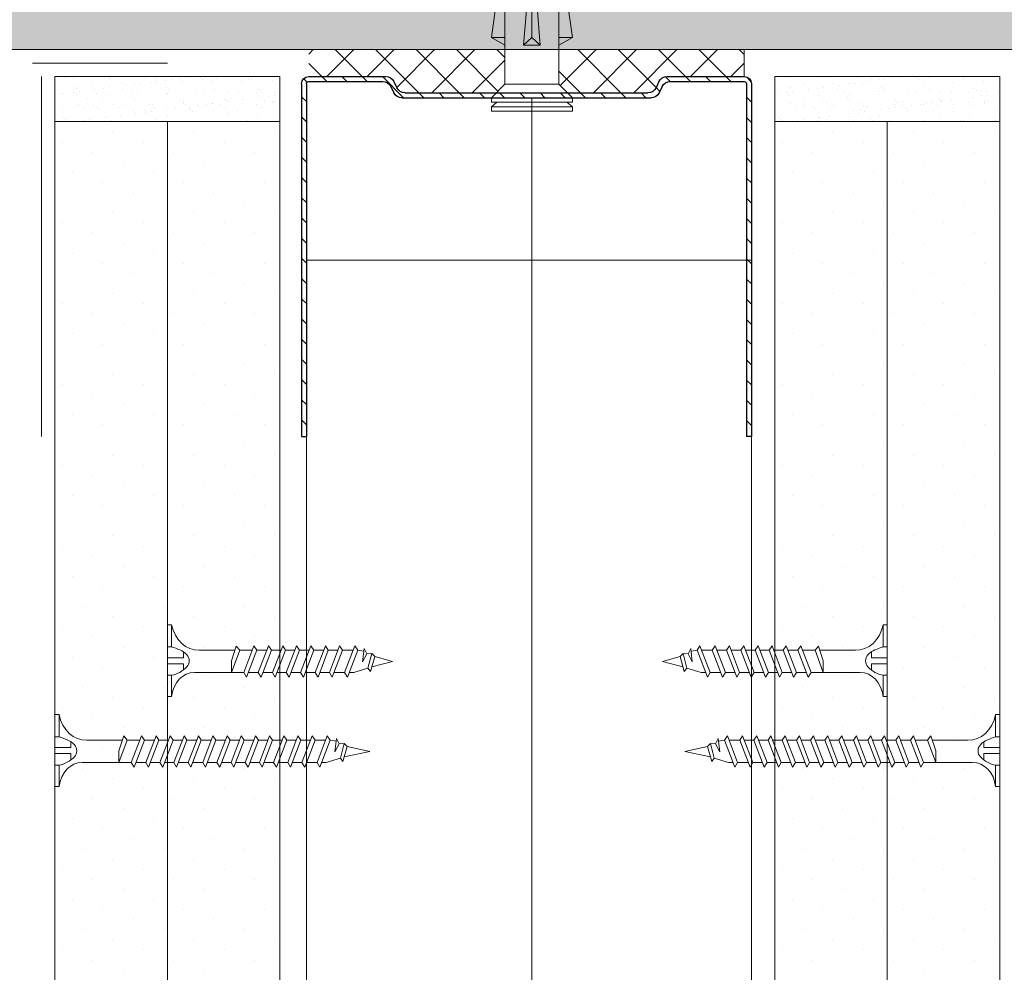
# Model space of a CAD drawing. Units: millimetres. Extents: x 3639 to 14359, y -4399 to 6603.
# Drawn here: x 8798 to 8908, y 1508 to 1614 of the extents above; entities that cross this region are included whole.
import ezdxf

# ---------------------------------------------------------------- set-up
doc = ezdxf.new("R2010")
doc.units = ezdxf.units.MM
for name, color, linetype, lineweight in [('_RIGIPS AKCESORIA', 7, 'Continuous', 5), ('_RIGIPS ELEMENTY POMOCNICZE', 8, 'Continuous', 5), ('_RIGIPS G-K', 7, 'Continuous', 15), ('_RIGIPS PROFIL', 7, 'Continuous', 13), ('_RIGIPS TASMA IZOLACYJNA', 7, 'Continuous', 5), ('_RIGIPS WELNA', 7, 'BATTING', 5)]:
    doc.layers.add(name, color=color, linetype=linetype, lineweight=lineweight)
doc.linetypes.add('BATTING', pattern='A,0.00254,-2.54,[134,ltypeshp.shx,S=2.54,R=0,X=-2.54,Y=0],-5.08,[134,ltypeshp.shx,S=2.54,R=180,X=2.54,Y=0],-2.54', length=10.16254)
pattern_1 = [(225, (6575.878954368442, 594.671786484645), (1.122532015133644, -3.367596045400933), [0, -3.175])]
pattern_2 = [(225, (6655.878954368442, 594.671786484646), (1.122532015133644, -3.367596045400933), [0, -3.175])]

# ---------------------------------------------------------------- blocks, each defined once
blk = doc.blocks.new('TN 25')
at = {"layer": '_RIGIPS AKCESORIA'}
for p, q in [((-1.285759586565011e-15, -0.8353416692705133), (0, 7.164658330729487)), ((1.285759586565011e-15, 7.164658330729487), (0.4642229470260049, 7.164658330729487)), ((0.4642229470260049, 7.164658330729487), (0.4642229470260036, 4.783705947117918)), ((0.4642229470260036, 4.783705947117918), (0, 4.783705947117918)), ((3.017479327455818, 4.464461131226818), (8.472174384478347, 4.464461131226818)), ((7.116496140889704, 4.464461131226818), (7.116496140889704, 3.183590952839101)), ((8.033235385820662, 2.012567942819986), (7.116496140889704, 4.464461131226818)), ((8.472174384478347, 4.464461131226818), (8.789098720604924, 5.002356379880228)), ((9.607236601246875, 1.506227064340164), (8.472174384478347, 4.464461131226818)), ((8.789098720604924, 5.002356379880228), (9.9344796847982, 2.012567942819986)), ((8.995165133499146, 4.464461131226818), (10.09807105479699, 4.464461131226818)), ((10.09807105479699, 4.464461131226818), (10.41499539092357, 5.002356379880228)), ((11.23313327156552, 1.506227064340164), (10.09807105479699, 4.464461131226818)), ((10.41499539092357, 5.002356379880228), (11.56037635511685, 2.012567942819986)), ((10.62106180381779, 4.464461131226818), (11.67291707994909, 4.464461131226818)), ((11.67291707994909, 4.464461131226818), (11.98984141607567, 5.002356379880228)), ((12.80797929671762, 1.506227064340164), (11.67291707994909, 4.464461131226818)), ((11.98984141607567, 5.002356379880228), (13.13522238026895, 2.012567942819986)), ((12.19590782896989, 4.464461131226818), (13.20678983317089, 4.464461131226818)), ((13.20678983317089, 4.464461131226818), (13.52371416929747, 5.002356379880228)), ((14.34185204993942, 1.506227064340164), (13.20678983317089, 4.464461131226818)), ((13.52371416929747, 5.002356379880228), (14.66909513349075, 2.012567942819986)), ((13.72978058219169, 4.464461131226818), (14.8020923225245, 4.464461131226818)), ((14.8020923225245, 4.464461131226818), (15.11901665865108, 5.002356379880228)), ((15.93715453929303, 1.506227064340164), (14.8020923225245, 4.464461131226818)), ((15.11901665865108, 5.002356379880228), (16.26439762284436, 2.012567942819986)), ((15.3250830715453, 4.464461131226818), (16.41785127606639, 4.464461131226818)), ((16.41785127606639, 4.464461131226818), (16.73477561219297, 5.002356379880228)), ((17.55291349283491, 1.506227064340164), (16.41785127606639, 4.464461131226818)), ((16.73477561219297, 5.002356379880228), (17.88015657638624, 2.012567942819986)), ((16.94084202508719, 4.464461131226818), (17.99263695767798, 4.464461131226818)), ((17.99263695767798, 4.464461131226818), (18.30956129380456, 5.002356379880228)), ((19.12769917444651, 1.506227064340164), (17.99263695767798, 4.464461131226818)), ((18.30956129380456, 5.002356379880228), (19.45494225799783, 2.012567942819986)), ((18.51562770669878, 4.464461131226818), (19.6824977933127, 4.464461131226818)), ((19.6824977933127, 4.464461131226818), (19.99942212943927, 5.002356379880228)), ((20.81756001008122, 1.506227064340164), (19.6824977933127, 4.464461131226818)), ((19.99942212943927, 5.002356379880228), (21.14480309363255, 2.012567942819986)), ((20.20548854233349, 4.464461131226818), (20.6968729056993, 4.464461131226818)), ((20.6968729056993, 4.464461131226818), (22.28221870893736, 3.982557095819039)), ((0, 3.498565252461474), (1.768910889008452, 3.498565252461474)), ((1.768910889008452, 3.498565252461474), (1.768910889008452, 4.201299710864236)), ((21.84671929275018, 1.826088732587867), (21.67250745757118, 3.284280236329246)), ((21.67250745757118, 3.284280236329246), (22.14282510336604, 2.40113747274255)), ((22.28221870893736, 3.982557095819039), (22.56094557651963, 4.372787382073097)), ((22.70033918209095, 2.360045616237288), (22.28221870893736, 3.982557095819039)), ((22.56094557651963, 4.372787382073097), (23.03132356587486, 2.709231496166762)), ((22.70902133380599, 3.84909727928701), (24.99991126909847, 3.243188379823984)), ((0, 2.830751408997501), (1.768910889008452, 2.830751408997501)), ((1.768910889008452, 2.830751408997501), (1.768910889008452, 2.175177514267453)), ((7.116496140889704, 3.183590952839101), (7.649872798734254, 1.533036416453857)), ((22.14282510336604, 2.40113747274255), (21.84671929275018, 1.826088732587867)), ((22.70033918209095, 2.360045616237288), (22.14282510336604, 2.40113747274255)), ((23.03132356587486, 2.709231496166762), (22.70033918209095, 2.360045616237288)), ((24.99991126909847, 3.243188379823984), (23.03132356587486, 2.709231496166762)), ((0.4642229470260036, 1.636809961688005), (0, 1.636809961688005)), ((0.4642229470260142, -0.8353416692704982), (0.4642229470260036, 1.636809961688005)), ((7.494912197781068, 2.012567942819986), (3.545485409156523, 2.012567942819986)), ((7.649872798734254, 1.533036416453857), (8.033235385820662, 2.012567942819986)), ((9.412955693457624, 2.012567942819986), (8.033235385820662, 2.012567942819986)), ((9.9344796847982, 2.012567942819986), (9.607236601246875, 1.506227064340164)), ((11.03885236377627, 2.012567942819986), (9.9344796847982, 2.012567942819986)), ((11.56037635511685, 2.012567942819986), (11.23313327156552, 1.506227064340164)), ((12.61369838892837, 2.012567942819986), (11.56037635511685, 2.012567942819986)), ((13.13522238026895, 2.012567942819986), (12.80797929671762, 1.506227064340164)), ((14.14757114215017, 2.012567942819986), (13.13522238026895, 2.012567942819986)), ((14.66909513349075, 2.012567942819986), (14.34185204993942, 1.506227064340164)), ((15.74287363150378, 2.012567942819986), (14.66909513349075, 2.012567942819986)), ((16.26439762284436, 2.012567942819986), (15.93715453929303, 1.506227064340164)), ((17.35863258504567, 2.012567942819986), (16.26439762284436, 2.012567942819986)), ((17.88015657638624, 2.012567942819986), (17.55291349283491, 1.506227064340164)), ((18.93341826665726, 2.012567942819986), (17.88015657638624, 2.012567942819986)), ((19.45494225799783, 2.012567942819986), (19.12769917444651, 1.506227064340164)), ((19.45494225799783, 2.012567942819986), (20.62327910229197, 2.012567942819986)), ((21.14480309363255, 2.012567942819986), (20.81756001008122, 1.506227064340164)), ((21.14480309363255, 2.012567942819986), (21.81121835657047, 2.123239402396949)), ((-1.285759586565011e-15, -0.8353416692705133), (0.4642229470260023, -0.8353416692704982))]:
    blk.add_line(p, q, dxfattribs=at)
for centre, major_axis, ratio, start_param, end_param in [((3.08910162924392, 7.667950006595266), (0.1748232089195423, 3.200291270920959), 0.8261341310902341, 1.77365317325307, 3.180586304559448), ((-0.03754204453841181, 0.898693300305409), (6.243616137918839e-16, 3.92979531996024), 0.8481764206955048, -0.7209422419610763, -0.1511117818921481), ((1.661560632629212, 3.178378306500641), (-1.944543748663081e-15, 0.8950066182672475), 0.8481764206955046, -1.552777397937305, -0.7209422419610798), ((0.5906534042510003, 4.615213869392965), (-1.412393345365575e-14, 2.807767513130453), 0.8481764206955039, 3.475071758392022, 3.862534895550853), ((1.661560632629234, 3.178378306500637), (4.47173222194248e-16, 0.8950066182672223), 0.8481764206955045, 3.862534895550857, 4.730407909242288), ((3.369603761859907, -1.567314838921626), (0.2830579597208163, 3.573721834301373), 0.8321811181995842, 0.03598411159707426, 1.430786605880838), ((-2.727235011282988, 15.90736359868914), (-1.039401811102258e-12, 14.75828005319737), 0.8481764206954772, 3.399396035852357, 3.47507175839196)]:
    blk.add_ellipse(centre, major_axis=major_axis, ratio=ratio, start_param=start_param, end_param=end_param, dxfattribs=at)
blk = doc.blocks.new('TN 35')
at = {"layer": '_RIGIPS AKCESORIA'}
for p, q in [((-1.285759586565011e-15, -0.8353416692705133), (0, 7.164658330729487)), ((1.285759586565011e-15, 7.164658330729487), (0.4642229470260049, 7.164658330729487)), ((0.4642229470260049, 7.164658330729487), (0.4642229470260036, 4.783705947117918)), ((0.4642229470260036, 4.783705947117918), (0, 4.783705947117918)), ((3.017479327455818, 4.464461131226818), (8.472174384478347, 4.464461131226818)), ((7.116496140889704, 4.464461131226818), (7.116496140889704, 3.183590952839101)), ((8.033235385820662, 2.012567942819986), (7.116496140889704, 4.464461131226818)), ((8.472174384478347, 4.464461131226818), (8.789098720604924, 5.002356379880228)), ((9.607236601246875, 1.506227064340164), (8.472174384478347, 4.464461131226818)), ((8.789098720604924, 5.002356379880228), (9.9344796847982, 2.012567942819986)), ((8.995165133499146, 4.464461131226818), (10.09807105479699, 4.464461131226818)), ((10.09807105479699, 4.464461131226818), (10.41499539092357, 5.002356379880228)), ((11.23313327156552, 1.506227064340164), (10.09807105479699, 4.464461131226818)), ((10.41499539092357, 5.002356379880228), (11.56037635511685, 2.012567942819986)), ((10.62106180381779, 4.464461131226818), (11.67291707994909, 4.464461131226818)), ((11.67291707994909, 4.464461131226818), (11.98984141607567, 5.002356379880228)), ((12.80797929671762, 1.506227064340164), (11.67291707994909, 4.464461131226818)), ((11.98984141607567, 5.002356379880228), (13.13522238026895, 2.012567942819986)), ((12.19590782896989, 4.464461131226818), (13.20678983317089, 4.464461131226818)), ((13.20678983317089, 4.464461131226818), (13.52371416929747, 5.002356379880228)), ((14.34185204993942, 1.506227064340164), (13.20678983317089, 4.464461131226818)), ((13.52371416929747, 5.002356379880228), (14.66909513349075, 2.012567942819986)), ((13.72978058219169, 4.464461131226818), (14.8020923225245, 4.464461131226818)), ((14.8020923225245, 4.464461131226818), (15.11901665865108, 5.002356379880228)), ((15.93715453929303, 1.506227064340164), (14.8020923225245, 4.464461131226818)), ((15.11901665865108, 5.002356379880228), (16.26439762284436, 2.012567942819986)), ((15.3250830715453, 4.464461131226818), (16.41785127606639, 4.464461131226818)), ((16.41785127606639, 4.464461131226818), (16.73477561219297, 5.002356379880228)), ((17.55291349283491, 1.506227064340164), (16.41785127606639, 4.464461131226818)), ((16.73477561219297, 5.002356379880228), (17.88015657638624, 2.012567942819986)), ((16.94084202508719, 4.464461131226818), (17.99263695767798, 4.464461131226818)), ((17.99263695767798, 4.464461131226818), (18.30956129380456, 5.002356379880228)), ((19.12769917444651, 1.506227064340164), (17.99263695767798, 4.464461131226818)), ((18.30956129380456, 5.002356379880228), (19.45494225799783, 2.012567942819986)), ((18.51562770669878, 4.464461131226818), (19.56742263928957, 4.464461131226818)), ((19.56742263928957, 4.464461131226818), (19.88434697541615, 5.002356379880228)), ((20.7024848560581, 1.506227064340164), (19.56742263928957, 4.464461131226818)), ((19.88434697541615, 5.002356379880228), (21.02972793960942, 2.012567942819986)), ((20.09041338831037, 4.464461131226818), (21.14220832090116, 4.464461131226818)), ((21.14220832090116, 4.464461131226818), (21.45913265702774, 5.002356379880228)), ((22.27727053766969, 1.506227064340164), (21.14220832090116, 4.464461131226818)), ((21.45913265702774, 5.002356379880228), (22.60451362122101, 2.012567942819986)), ((21.66519906992196, 4.464461131226818), (22.71699400251275, 4.464461131226818)), ((22.71699400251275, 4.464461131226818), (23.03391833863933, 5.002356379880228)), ((23.85205621928128, 1.506227064340164), (22.71699400251275, 4.464461131226818)), ((23.03391833863933, 5.002356379880228), (24.1792993028326, 2.012567942819986)), ((23.23998475153355, 4.464461131226818), (24.29177968412434, 4.464461131226818)), ((24.29177968412434, 4.464461131226818), (24.60870402025092, 5.002356379880228)), ((25.42684190089287, 1.506227064340164), (24.29177968412434, 4.464461131226818)), ((24.60870402025092, 5.002356379880228), (25.75408498444419, 2.012567942819986)), ((24.81477043314514, 4.464461131226818), (25.86656536573593, 4.464461131226818)), ((25.86656536573593, 4.464461131226818), (26.18348970186251, 5.002356379880228)), ((27.00162758250446, 1.506227064340164), (25.86656536573593, 4.464461131226818)), ((26.18348970186251, 5.002356379880228), (27.32887066605578, 2.012567942819986)), ((26.38955611475673, 4.464461131226818), (27.44135104734752, 4.464461131226818)), ((27.44135104734752, 4.464461131226818), (27.7582753834741, 5.002356379880228)), ((28.57641326411605, 1.506227064340164), (27.44135104734752, 4.464461131226818)), ((27.7582753834741, 5.002356379880228), (28.90365634766738, 2.012567942819986)), ((27.96434179636832, 4.464461131226818), (29.13121188298224, 4.464461131226818)), ((29.13121188298224, 4.464461131226818), (29.44813621910881, 5.002356379880228)), ((30.26627409975077, 1.506227064340164), (29.13121188298224, 4.464461131226818)), ((29.44813621910881, 5.002356379880228), (30.59351718330209, 2.012567942819986)), ((29.65420263200304, 4.464461131226818), (30.14558699536884, 4.464461131226818)), ((30.14558699536884, 4.464461131226818), (31.7309327986069, 3.982557095819039)), ((0, 3.498565252461474), (1.768910889008452, 3.498565252461474)), ((1.768910889008452, 3.498565252461474), (1.768910889008452, 4.201299710864236)), ((31.29543338241972, 1.826088732587867), (31.12122154724072, 3.284280236329246)), ((31.12122154724072, 3.284280236329246), (31.59153919303558, 2.40113747274255)), ((31.7309327986069, 3.982557095819039), (32.00965966618918, 4.372787382073097)), ((32.14905327176049, 2.360045616237288), (31.7309327986069, 3.982557095819039)), ((32.00965966618918, 4.372787382073097), (32.48003765554441, 2.709231496166762)), ((32.15773542347553, 3.84909727928701), (35, 3.243188379823984)), ((0, 2.830751408997501), (1.768910889008452, 2.830751408997501)), ((1.768910889008452, 2.830751408997501), (1.768910889008452, 2.175177514267453)), ((7.116496140889704, 3.183590952839101), (7.649872798734254, 1.533036416453857)), ((31.59153919303558, 2.40113747274255), (31.29543338241972, 1.826088732587867)), ((32.14905327176049, 2.360045616237288), (31.59153919303558, 2.40113747274255)), ((32.48003765554441, 2.709231496166762), (32.14905327176049, 2.360045616237288)), ((35, 3.243188379823984), (32.48003765554441, 2.709231496166762)), ((0.4642229470260036, 1.636809961688005), (0, 1.636809961688005)), ((0.4642229470260142, -0.8353416692704982), (0.4642229470260036, 1.636809961688005)), ((7.494912197781068, 2.012567942819986), (3.545485409156523, 2.012567942819986)), ((7.649872798734254, 1.533036416453857), (8.033235385820662, 2.012567942819986)), ((9.412955693457624, 2.012567942819986), (8.033235385820662, 2.012567942819986)), ((9.9344796847982, 2.012567942819986), (9.607236601246875, 1.506227064340164)), ((11.03885236377627, 2.012567942819986), (9.9344796847982, 2.012567942819986)), ((11.56037635511685, 2.012567942819986), (11.23313327156552, 1.506227064340164)), ((12.61369838892837, 2.012567942819986), (11.56037635511685, 2.012567942819986)), ((13.13522238026895, 2.012567942819986), (12.80797929671762, 1.506227064340164)), ((14.14757114215017, 2.012567942819986), (13.13522238026895, 2.012567942819986)), ((14.66909513349075, 2.012567942819986), (14.34185204993942, 1.506227064340164)), ((15.74287363150378, 2.012567942819986), (14.66909513349075, 2.012567942819986)), ((16.26439762284436, 2.012567942819986), (15.93715453929303, 1.506227064340164)), ((17.35863258504567, 2.012567942819986), (16.26439762284436, 2.012567942819986)), ((17.88015657638624, 2.012567942819986), (17.55291349283491, 1.506227064340164)), ((18.93341826665726, 2.012567942819986), (17.83918330445595, 2.012567942819986)), ((19.45494225799783, 2.012567942819986), (19.12769917444651, 1.506227064340164)), ((20.50820394826885, 2.012567942819986), (19.41396898606754, 2.012567942819986)), ((21.02972793960942, 2.012567942819986), (20.7024848560581, 1.506227064340164)), ((22.08298962988044, 2.012567942819986), (20.98875466767913, 2.012567942819986)), ((22.60451362122101, 2.012567942819986), (22.27727053766969, 1.506227064340164)), ((23.65777531149203, 2.012567942819986), (22.56354034929072, 2.012567942819986)), ((24.1792993028326, 2.012567942819986), (23.85205621928128, 1.506227064340164)), ((25.23256099310362, 2.012567942819986), (24.13832603090231, 2.012567942819986)), ((25.75408498444419, 2.012567942819986), (25.42684190089287, 1.506227064340164)), ((26.80734667471521, 2.012567942819986), (25.7131117125139, 2.012567942819986)), ((27.32887066605578, 2.012567942819986), (27.00162758250446, 1.506227064340164)), ((28.3821323563268, 2.012567942819986), (27.32887066605578, 2.012567942819986)), ((28.90365634766738, 2.012567942819986), (28.57641326411605, 1.506227064340164)), ((28.90365634766738, 2.012567942819986), (30.07199319196151, 2.012567942819986)), ((30.59351718330209, 2.012567942819986), (30.26627409975077, 1.506227064340164)), ((30.59351718330209, 2.012567942819986), (31.25993244624002, 2.123239402396949)), ((-1.285759586565011e-15, -0.8353416692705133), (0.4642229470260023, -0.8353416692704982))]:
    blk.add_line(p, q, dxfattribs=at)
for centre, major_axis, ratio, start_param, end_param in [((3.08910162924392, 7.667950006595266), (0.1748232089195423, 3.200291270920959), 0.8261341310902341, 1.77365317325307, 3.180586304559448), ((-0.03754204453841181, 0.898693300305409), (6.243616137918839e-16, 3.92979531996024), 0.8481764206955048, -0.7209422419610763, -0.1511117818921481), ((1.661560632629212, 3.178378306500641), (-1.944543748663081e-15, 0.8950066182672475), 0.8481764206955046, -1.552777397937305, -0.7209422419610798), ((0.5906534042510003, 4.615213869392965), (-1.412393345365575e-14, 2.807767513130453), 0.8481764206955039, 3.475071758392022, 3.862534895550853), ((1.661560632629234, 3.178378306500637), (4.47173222194248e-16, 0.8950066182672223), 0.8481764206955045, 3.862534895550857, 4.730407909242288), ((3.369603761859907, -1.567314838921626), (0.2830579597208163, 3.573721834301373), 0.8321811181995842, 0.03598411159707426, 1.430786605880838), ((-2.727235011282988, 15.90736359868914), (-1.039401811102258e-12, 14.75828005319737), 0.8481764206954772, 3.399396035852357, 3.47507175839196)]:
    blk.add_ellipse(centre, major_axis=major_axis, ratio=ratio, start_param=start_param, end_param=end_param, dxfattribs=at)
blk = doc.blocks.new('kolek rozprezny komplet 60')
for p, q in [((443.4746797032489, 219.9502297701487), (432.8016251196792, 218.4502297701487)), ((443.4746797032489, 218.4502297701487), (443.4746797032489, 219.9502297701487)), ((443.4746797032489, 219.9502297701487), (444.3407051070337, 218.4502297701487)), ((450.1746797032489, 219.9502297701487), (448.6746797032489, 218.4502297701487)), ((450.1746797032489, 219.9502297701487), (450.1746797032489, 210.9502297701442)), ((450.6746797032489, 219.9502297701487), (450.1746797032489, 219.9502297701487)), ((450.6746797032489, 219.9502297701487), (450.6746797032489, 210.9502297701442)), ((450.6746797032488, 219.3502297701465), (451.1746797032488, 219.9502297701464)), ((451.1746797032488, 219.9502297701464), (451.6746797032488, 219.9502297701464)), ((451.1746797032488, 219.9502297701464), (451.1746797032489, 210.9502297701464)), ((451.6746797032488, 219.9502297701464), (451.6746797032489, 210.9502297701464)), ((390.6579500156953, 217.0113487779548), (390.7573883325573, 218.9087448939921)), ((393.8108464886882, 219.8502295134932), (390.7573883325573, 218.9087448939921)), ((393.6800065980806, 217.3536556766028), (393.8108464886882, 219.8502295134932)), ((397.4059128138046, 219.6618200710186), (393.8108464886882, 219.8502295134933)), ((397.3064744969431, 217.764423954985), (397.4059128138046, 219.6618200710186)), ((399.0037200694139, 219.5780825410299), (397.8205474997558, 218.975226014943)), ((398.9042817525522, 217.6806864249962), (399.0037200694139, 219.5780825410299)), ((399.8026236972156, 219.5362137760356), (399.0037200694139, 219.5780825410299)), ((399.7031853803539, 217.6388176600019), (399.8026236972156, 219.5362137760356)), ((401.4004309528229, 219.4524762460469), (400.2172583831687, 218.8496197199599)), ((401.3009926359614, 217.5550801300132), (401.4004309528229, 219.4524762460469)), ((402.1993345806265, 219.4106074810525), (401.4004309528229, 219.4524762460469)), ((402.0998962637649, 217.5132113650189), (402.1993345806265, 219.4106074810525)), ((403.7971418362338, 219.3268699510638), (402.6139692665778, 218.7240134249769)), ((403.6977035193722, 217.4294738350301), (403.7971418362338, 219.3268699510638)), ((404.5960454640375, 219.2850011860695), (403.7971418362338, 219.3268699510638)), ((404.4966071471757, 217.3876050700322), (404.5960454640375, 219.2850011860695)), ((406.1938527196448, 219.2012636560808), (405.0106801499887, 218.5984071299938)), ((406.0944144027831, 217.3038675400435), (406.1938527196448, 219.2012636560808)), ((406.9927563474504, 219.1593948910863), (406.1938527196448, 219.2012636560808)), ((406.8933180305887, 217.2619987750491), (406.9927563474504, 219.1593948910863)), ((408.5905636030558, 219.0756573610977), (407.4073910333996, 218.4728008350108)), ((408.4911252861941, 217.1782612450604), (408.5905636030558, 219.0756573610977)), ((409.3894672308595, 219.0337885961033), (408.5905636030558, 219.0756573610977)), ((409.2900289139977, 217.1363924800661), (409.3894672308595, 219.0337885961033)), ((410.9872744864687, 218.9500510661145), (409.8041019168107, 218.3471945400277)), ((410.8878361696069, 217.0526549500773), (410.9872744864687, 218.9500510661145)), ((412.5850817420761, 218.8663135361258), (411.40190917242, 218.2634570100389)), ((412.4856434252145, 216.9689174200922), (412.5850817420761, 218.8663135361258)), ((413.3839853698797, 218.8244447711315), (412.5850817420761, 218.8663135361258)), ((393.7532921654597, 218.752027605001), (390.7076691741264, 217.9600468359734)), ((420.4746797032489, 216.5502297701451), (393.7114081718265, 217.952833397458)), ((397.6745247370989, 217.1443118516311), (397.7059263108447, 217.7434895724859)), ((413.2845470530179, 216.9270486550942), (413.3839853698797, 218.8244447711315)), ((414.9817926254869, 218.7407072411427), (413.798620055831, 218.1378507150558)), ((414.8823543086253, 216.8433111251055), (414.9817926254869, 218.7407072411427)), ((415.7806962532925, 218.6988384761483), (414.9817926254869, 218.7407072411427)), ((415.6812579364308, 216.801442360111), (415.7806962532925, 218.6988384761483)), ((417.378503508898, 218.6151009461597), (416.1953309392419, 218.0122444200727)), ((417.2790651920363, 216.7177048301224), (417.378503508898, 218.6151009461597)), ((418.1774071367016, 218.5732321811653), (417.378503508898, 218.6151009461597)), ((418.07796881984, 216.675836065128), (418.1774071367016, 218.5732321811653)), ((419.7752143923108, 218.4894946511765), (418.5920418226529, 217.8866381250897)), ((419.6757760754492, 216.5920985351393), (419.7752143923108, 218.4894946511765)), ((431.3746797032538, 217.9502297701487), (419.7469527174508, 217.9502297701488)), ((448.6746797032489, 218.4502297701487), (419.7731566070924, 218.4502297701487)), ((448.674679703249, 218.4502297701487), (448.6746797032489, 212.4502297701442)), ((393.1545238525819, 216.8805088873474), (390.6579500156953, 217.0113487779548)), ((391.6746797032487, 216.9502297701464), (392.6746797032488, 216.9502297701464)), ((392.6746797032488, 216.9502297701465), (391.6746797032483, 213.9502297701464)), ((392.6746797032488, 216.9502297701465), (392.0746797032489, 213.9502297701464)), ((393.0746797032489, 216.9502297701464), (392.0746797032489, 213.9502297701464)), ((392.6746797032488, 216.9502297701464), (393.0413463699156, 217.4502297701464)), ((393.0746797032489, 216.9502297701464), (393.0413463699156, 217.4502297701464)), ((393.0746797032489, 216.9502297701464), (394.6746797032489, 216.9502297701464)), ((394.6746797032488, 216.9502297701465), (393.6746797032483, 213.9502297701464)), ((417.3808137719788, 216.1115490054033), (393.6800065980806, 217.3536556766029)), ((394.6746797032488, 216.9502297701465), (394.0746797032489, 213.9502297701464)), ((395.0746797032489, 216.9502297701464), (394.0746797032489, 213.9502297701464)), ((394.6746797032488, 216.9502297701464), (394.9227632814752, 217.288525558637)), ((395.0746797032489, 216.9502297701464), (395.0525802118184, 217.2817221416044)), ((395.0746797032489, 216.9502297701464), (397.0746797032489, 216.9502297701464)), ((397.0746797032489, 216.9502297701465), (396.0746797032484, 213.9502297701465)), ((397.0746797032489, 216.9502297701465), (396.474679703249, 213.9502297701465)), ((397.474679703249, 216.9502297701465), (396.474679703249, 213.9502297701464)), ((397.0746797032489, 216.9502297701465), (397.23393930596, 217.1674019556615)), ((397.474679703249, 216.9502297701465), (397.4609948560249, 217.1555024785088)), ((397.4746797032489, 216.9502297701464), (399.4746797032491, 216.9502297701464)), ((398.4734283649025, 217.1024430866368), (398.5048299386484, 217.7016208074915)), ((399.474679703249, 216.9502297701465), (398.4746797032485, 213.9502297701465)), ((399.474679703249, 216.9502297701465), (398.8746797032491, 213.9502297701465)), ((399.8746797032491, 216.9502297701465), (398.8746797032491, 213.9502297701464)), ((399.474679703249, 216.9502297701465), (399.5451153304448, 217.0462783526861)), ((399.8746797032491, 216.9502297701465), (399.8694095002314, 217.0292828154132)), ((399.8746797032492, 216.9502297701464), (401.3778314625464, 216.9502297701464)), ((400.0712356205099, 217.0187055566481), (400.1026371942557, 217.6178832775027)), ((400.8701392483153, 216.9768367916536), (400.9015408220612, 217.5760145125082)), ((401.8661491546401, 216.9246381243192), (400.8746797032486, 213.9502297701465)), ((401.8695259797032, 216.9244611524167), (401.2746797032491, 213.9502297701465)), ((402.2592814248907, 216.9040349350709), (401.2746797032491, 213.9502297701464)), ((402.4679465039208, 216.893099261665), (402.4993480776667, 217.4922769825194)), ((403.2668501317244, 216.8512304966706), (403.2982517054703, 217.4504082175251)), ((404.2249427761435, 216.8010189888292), (403.3084060232297, 214.0514087300891)), ((404.2446311818615, 216.7999871632079), (403.6990096437887, 214.0718794728436)), ((404.6180750463941, 216.7804157995809), (403.7155179938522, 214.0727446419554)), ((404.8646573873337, 216.7674929666818), (404.8960589610796, 217.3666706875361)), ((405.6635610151354, 216.7256242016876), (405.6949625888813, 217.3248019225418)), ((406.5837363976469, 216.6773998533392), (405.7510778469623, 214.1794242012868)), ((406.6197363840199, 216.6755131739992), (406.1244319354369, 214.1989909310845)), ((406.9768686678976, 216.6567966640909), (406.1581898175849, 214.200760113153)), ((407.2613682707428, 216.6418866716988), (407.2927698444887, 217.241064392553)), ((408.0602718985463, 216.6000179067045), (408.0916734722922, 217.1991956275586)), ((409.6580791541556, 216.5162803767153), (409.6894807279015, 217.1154580975696)), ((410.4569827819574, 216.4744116117211), (410.4883843557033, 217.0735893325754)), ((412.0547900375647, 216.3906740817324), (412.0861916113107, 216.9898518025865)), ((412.8536936653683, 216.3488053167381), (412.8850952391142, 216.9479830375921)), ((414.4515009209776, 216.2650677867489), (414.4829024947234, 216.8642455076032)), ((415.2504045487794, 216.2231990217547), (415.2818061225253, 216.8223767426089)), ((430.1746797032489, 217.1502297701442), (419.7050264940243, 217.1502297701442)), ((420.4746797032489, 217.1502297701442), (420.4746797032489, 213.7502297701487)), ((420.6746797032488, 217.1502297701442), (420.6746797032488, 213.7502297701487)), ((420.8746797032509, 217.1502297701442), (420.8746797032508, 213.7502297701487)), ((448.6746797032489, 216.9502297701464), (448.6746797032489, 213.9502297701464)), ((408.9425300191502, 216.5537807178492), (408.1937496706949, 214.3074396724844)), ((408.9948415861782, 216.5510391847905), (408.5498542270851, 214.3261023893254)), ((409.335662289401, 216.5331775286009), (408.6008616413175, 214.3287755843508)), ((411.3013236406536, 216.4301615823592), (410.6364214944276, 214.4354551436821)), ((411.3699467883366, 216.4265651955818), (410.9752765187335, 214.4532138475664)), ((411.6944559109044, 216.4095583931109), (411.0435334650502, 214.4567910555484)), ((413.660117262157, 216.3065424468692), (413.0790933181603, 214.5634706148798)), ((413.7450519904949, 216.3020912063731), (413.4006988103817, 214.5803253058073)), ((414.0532495324078, 216.2859392576209), (413.4862052887828, 214.5848065267461)), ((416.0189108836605, 216.1829233113793), (415.521765141893, 214.6914860860774)), ((416.1201571926533, 216.1776172171644), (415.8261211020301, 214.7074367640483)), ((416.4120431539112, 216.1623201221309), (415.9288771125155, 214.7128219979438)), ((418.217289431718, 215.578058955552), (418.0066141058326, 214.9460329778961)), ((444.3407051070337, 216.3661135307294), (432.8016251196792, 215.4502297701487)), ((444.3407051070337, 216.3661135307294), (443.4746797032489, 215.4502297701487)), ((444.3407051070337, 214.5343460095636), (444.3407051070337, 216.3661135307294)), ((417.3808016877296, 214.7889144172502), (393.6800285179975, 213.5468050124607)), ((412.0547899023243, 214.509788039101), (412.0861916113106, 213.9106077377058)), ((412.8536935221725, 214.5516569558923), (412.8850952391141, 213.9524765027001)), ((414.4515008096031, 214.6353938786929), (414.4829024947233, 214.036214032689)), ((415.2504044294496, 214.6772627954842), (415.2818061225252, 214.0780827976832)), ((432.8016251196792, 215.4502297701487), (443.4746797032489, 215.4502297701487)), ((444.3407051070337, 214.5343460095636), (432.8016251196792, 215.4502297701487)), ((444.3407051070337, 214.5343460095636), (443.4746797032489, 215.4502297701487)), ((393.1545238525819, 214.0199506529428), (390.6579500156955, 213.8891107623353)), ((390.6579500156955, 213.8891107623353), (390.7573883325571, 211.9917146463007)), ((391.6746797032489, 213.9502297701464), (391.7080130365822, 213.4502297701464)), ((391.7080130365822, 213.4502297701464), (392.0746797032489, 213.9502297701464)), ((392.0746797032489, 213.9502297701464), (393.6746797032483, 213.9502297701464)), ((393.6746797032489, 213.9502297701464), (393.7014996697962, 213.5479302719361)), ((393.6800065980808, 213.5468038636866), (393.8108464886881, 211.0502300267995)), ((420.4746797032489, 214.3502297701451), (393.7114081718263, 212.9476261428378)), ((393.7827840334438, 213.5521902204122), (394.0746797032489, 213.9502297701464)), ((394.0746797032488, 213.9502297701464), (396.0746797032484, 213.9502297701464)), ((396.074679703249, 213.9502297701464), (396.0931435896397, 213.6732714742872)), ((396.2787086855792, 213.6829965642332), (396.474679703249, 213.9502297701465)), ((396.474679703249, 213.9502297701464), (398.4746797032486, 213.9502297701464)), ((397.6745246973225, 213.7561484476391), (397.7059263108446, 213.156969967809)), ((398.4734283171708, 213.7980173644304), (398.5048299386481, 213.1988387328033)), ((398.4746797032491, 213.9502297701464), (398.484787509483, 213.7986126766383)), ((398.7746333377148, 213.8138029080542), (398.8746797032491, 213.9502297701465)), ((398.8746797032491, 213.9502297701464), (400.8746797032486, 213.9502297701464)), ((400.0712355568674, 213.8817551980131), (400.1026371942556, 213.2825762627918)), ((400.8701391767177, 213.9236241148046), (400.9015408220611, 213.3244450277861)), ((400.8746797032492, 213.9502297701464), (400.8764314293264, 213.9239538789894)), ((401.2705579898503, 213.9446092518752), (401.2746797032492, 213.9502297701465)), ((401.2746797032491, 213.9502297701464), (401.3778034773483, 213.9502297701464)), ((402.0998962637647, 213.3872481752785), (402.1993345806264, 211.4898520592403)), ((402.4679464164124, 214.0073619483871), (402.4993480776665, 213.4081825577745)), ((403.2668500362606, 214.0492308651785), (403.2982517054701, 213.4500513227688)), ((403.6977035193719, 213.4709857052672), (403.7971418362337, 211.573589589229)), ((404.4966071471758, 213.512854470258), (404.5960454640373, 211.6154583542234)), ((404.8646572759591, 214.1329686987613), (404.8960589610793, 213.5337888527574)), ((405.6635608958056, 214.1748376155525), (405.6949625888811, 213.5756576177515)), ((406.0944144027831, 213.5965920002467), (406.1938527196447, 211.6991958842121)), ((406.8933180305887, 213.6384607652411), (406.9927563474503, 211.7410646492065)), ((407.2613681355023, 214.2585754491352), (407.2927698444886, 213.65939514774)), ((408.0602717553505, 214.3004443659265), (408.0916734722921, 213.7012639127343)), ((408.4911252861941, 213.7221982952298), (408.5905636030557, 211.8248021791951)), ((409.2900289139977, 213.7640670602241), (409.3894672308593, 211.8666709441895)), ((409.6580790427811, 214.3841812887271), (409.6894807279014, 213.7850014427232)), ((410.4569826626275, 214.4260502055183), (410.4883843557031, 213.8268702077173)), ((410.8878361696069, 213.8478045902129), (410.9872744864686, 211.9504084741783)), ((412.4856434252142, 213.9315421202052), (412.5850817420759, 212.034146004167)), ((413.284547053018, 213.973410885196), (413.3839853698796, 212.0760147691613)), ((414.8823543086253, 214.0571484151847), (414.9817926254868, 212.1597522991501)), ((415.6812579364308, 214.0990171801792), (415.7806962532924, 212.2016210641445)), ((417.2790651920363, 214.1827547101678), (417.3785035088979, 212.2853585941331)), ((418.07796881984, 214.2246234751621), (418.1774071367015, 212.3272273591274)), ((419.6757760754492, 214.308361005151), (419.7752143923108, 212.4109648891163)), ((430.1746797032489, 213.7502297701487), (419.705026494024, 213.7502297701486)), ((393.7532921654595, 212.1484319352928), (390.7076691741263, 212.940412704318)), ((397.3064744969428, 213.1360355853124), (397.4059128138045, 211.2386394692742)), ((398.9042817525519, 213.2197731153012), (399.0037200694137, 211.322376999263)), ((399.7031853803537, 213.2616418802954), (399.8026236972154, 211.3642457642572)), ((401.3009926359611, 213.3453794102842), (401.4004309528228, 211.4479832942459)), ((406.1938527196447, 211.6991958842121), (405.0106801499888, 212.3020524102953)), ((408.5905636030557, 211.8248021791951), (407.4073910333998, 212.4276587052784)), ((410.9872744864686, 211.9504084741783), (409.8041019168109, 212.5532650002615)), ((412.5850817420759, 212.034146004167), (411.4019091724201, 212.6370025302503)), ((414.9817926254868, 212.1597522991501), (413.7986200558311, 212.7626088252334)), ((417.3785035088979, 212.2853585941331), (416.195330939242, 212.8882151202164)), ((418.1774071367015, 212.3272273591274), (417.3785035088979, 212.2853585941331)), ((419.7752143923108, 212.4109648891163), (418.5920418226531, 213.0138214151995)), ((431.3746797032538, 212.9502297701442), (419.7469527174508, 212.9502297701441)), ((448.6746797032489, 212.4502297701442), (419.7731566070923, 212.4502297701442)), ((443.4746797032489, 210.9502297701479), (432.8016251196792, 212.4502297701442)), ((443.4746797032489, 212.4502297701442), (443.4746797032489, 210.9502297701479)), ((443.4746797032489, 210.9502297701479), (444.3407051070337, 212.4502297701442)), ((450.1746797032489, 210.9502297701442), (448.6746797032489, 212.4502297701442)), ((393.8108464886881, 211.0502300267995), (390.7573883325571, 211.9917146463007)), ((397.4059128138045, 211.2386394692742), (393.8108464886881, 211.0502300267995)), ((399.0037200694137, 211.322376999263), (397.8205474997559, 211.9252335253462)), ((399.8026236972154, 211.3642457642572), (399.0037200694137, 211.322376999263)), ((401.4004309606863, 211.4479832946581), (400.2172583831688, 212.0508398203293)), ((402.1993345806264, 211.4898520592403), (401.4004309528228, 211.4479832942459)), ((403.7971418362337, 211.573589589229), (402.6139692665779, 212.1764461153123)), ((404.5960454640373, 211.6154583542234), (403.7971418362337, 211.573589589229)), ((406.9927563474503, 211.7410646492065), (406.1938527196447, 211.6991958842121)), ((409.3894672308593, 211.8666709441895), (408.5905636030557, 211.8248021791951)), ((413.3839853698796, 212.0760147691613), (412.5850817420759, 212.034146004167)), ((415.7806962532924, 212.2016210641445), (414.9817926254868, 212.1597522991501)), ((450.6746797032489, 211.5502297701464), (451.1746797032489, 210.9502297701464)), ((450.6746797032489, 210.9502297701442), (450.1746797032489, 210.9502297701442)), ((451.1746797032489, 210.9502297701465), (451.6746797032489, 210.9502297701465))]:
    blk.add_line(p, q)
for centre, radius, start, end in [((397.6843503487277, 219.2425279510929), 0.3, 176.9999995886367, 296.9999994515161), ((400.0810612321388, 219.1169216561098), 0.3, 176.9999995886367, 296.9999994515161), ((402.4777721155516, 218.9913153611267), 0.3, 176.9999995886367, 296.9999994515161), ((404.8744829989607, 218.8657090661437), 0.3, 176.9999995886367, 296.9999994515161), ((407.2711938823716, 218.7401027711606), 0.3, 176.9999995886367, 296.9999994515161), ((409.6679047657826, 218.6144964761776), 0.3, 176.9999999999992, 296.9999998628736), ((411.2657120213938, 218.5307589461887), 0.3, 176.9999995886367, 296.9999994515161), ((413.6624229048029, 218.4051526512057), 0.3, 176.9999995886367, 296.9999994515161), ((416.0591337882138, 218.2795463562227), 0.3, 176.9999995886367, 296.9999994515161), ((418.4558446716247, 218.1539400612396), 0.3, 176.9999999999992, 296.9999998628736), ((422.6746797032489, 216.9502297701487), 1, 90.0000011238721, 168.4630417470179), ((430.1746797032489, 218.4502297701487), 1.300000000004559, 270, 0), ((393.4103431139649, 206.2384606749039), 10.85147568882186, 99.2038329172478, 121.9082575219199), ((393.6538386199591, 216.8543409092256), 0.5000000000000002, 87.00000000000001, 176.9999999999577), ((417.5473991011531, 215.4502301892649), 0.6819774545209254, 255.8603688674567, 104.1385841669093), ((393.4103431139649, 224.6619988653889), 10.85147568882186, 238.0917424780798, 260.7961670827522), ((393.6538386217351, 214.0461185971793), 0.5000000000000001, 182.9999961117479, 272.9999961117044), ((422.6746797032489, 213.9502297701442), 1, 191.5369578416091, 269.9999984647588), ((430.1746797032489, 212.4502297701442), 1.300000000004559, 0, 90), ((404.8744829989606, 212.0347504741491), 0.3, 62.99999972575975, 182.9999995886367), ((407.2711938823715, 212.1603567691322), 0.3, 62.99999972575975, 182.9999995886367), ((409.6679047657826, 212.2859630641152), 0.3, 62.99999972575975, 182.9999995886367), ((411.2657120213938, 212.3697005941042), 0.3, 62.99999972575975, 182.9999995886367), ((413.6624229048028, 212.4953068890871), 0.3, 62.99999972575975, 182.9999995886367), ((416.0591337882137, 212.6209131840701), 0.3, 62.99999972575975, 182.9999995886367), ((418.4558446716246, 212.7465194790532), 0.3, 62.99999972575975, 182.9999995886367), ((397.6843503487277, 211.6579315891999), 0.3, 62.99999972575975, 182.9999995886367), ((400.0810612321387, 211.783537884183), 0.3, 62.99999972575975, 182.9999995886367), ((402.4777721155515, 211.9091441791661), 0.3, 62.99999972575975, 182.9999995886367)]:
    blk.add_arc(centre, radius, start, end)
blk = doc.blocks.new('UW 50 ULTRASTIL')
h = blk.add_hatch()
h.set_pattern_fill('ANSI31', color=256, scale=0.5, style=0)
h.set_pattern_definition([(45, (0, 0), (-1.122532015133644, 1.122532015133644), [])])
h.paths.add_polyline_path([(-104.5129578720873, 0.5623112618963946), (-104.1841886766403, 1.237688738103604, -0.2869507781659317), (-103.2850621179527, 1.8), (-82.41140564536386, 1.8), (-76.28831227764934, 1.799999999999997, -0.2869507781659311), (-75.38918571896181, 1.237688738103604), (-75.06041652351482, 0.562311261896395, 0.2869507781659316), (-74.16128996482729, 0), (-65.58668719780104, 0, 0.4142135623730941), (-64.78668719780104, 0.7999999999999972), (-64.78668719780104, 40.00000000000001), (-65.33668719780106, 40.00000000000001), (-65.33668719780104, 0.7999999999999972, -0.4142135623730917), (-65.58668719780104, 0.55), (-73.81732148669171, 0.5500000000000003, -0.2869507781659316), (-74.71644804537924, 1.112311261896395), (-75.04521724082626, 1.787688738103608, 0.286950778165926), (-75.94434379951377, 2.349999999999997), (-103.6290305960883, 2.349999999999997, 0.2869507781659316), (-104.5281571547758, 1.787688738103602), (-104.8569263502228, 1.112311261896394, -0.2869507781659313), (-105.7560529089104, 0.5499999999999998), (-113.986687197801, 0.55, -0.4142135623730951), (-114.236687197801, 0.8), (-114.236687197801, 40.00000000000001), (-114.786687197801, 39.99999999999999), (-114.786687197801, 0.8, 0.4142135623730951), (-113.986687197801, 0), (-105.4120844307748, 0, 0.2869507781659316)])
for p, q in [((-114.786687197801, 0.8), (-114.786687197801, 40)), ((-114.786687197801, 40), (-114.236687197801, 40)), ((-114.236687197801, 0.8), (-114.236687197801, 40)), ((-65.33668719780104, 0.7999999999999972), (-65.33668719780104, 40)), ((-64.78668719780104, 40), (-65.33668719780104, 40)), ((-64.78668719780104, 0.7999999999999972), (-64.78668719780104, 40)), ((-103.6290305960883, 2.349999999999997), (-75.94434379951377, 2.349999999999997)), ((-104.8569263502228, 1.112311261896394), (-104.5281571547758, 1.787688738103602)), ((-104.5129578720873, 0.5623112618963946), (-104.1841886766403, 1.237688738103604)), ((-103.2850621179527, 1.8), (-76.28831227764934, 1.799999999999997)), ((-75.06041652351482, 0.562311261896395), (-75.38918571896181, 1.237688738103604)), ((-74.71644804537924, 1.112311261896395), (-75.04521724082626, 1.787688738103608)), ((-113.986687197801, 0.55), (-105.7560529089104, 0.5499999999999998)), ((-113.986687197801, 0), (-105.4120844307748, 0)), ((-74.16128996482729, 0), (-65.58668719780104, 0)), ((-73.81732148669171, 0.5500000000000003), (-65.58668719780104, 0.55))]:
    blk.add_line(p, q)
for centre, radius, start, end in [((-103.6290305960883, 1.349999999999997), 1, 90, 154.0434937289162), ((-75.94434379951377, 1.349999999999997), 1, 25.95650627108412, 90), ((-105.7560529089104, 1.55), 1, 270, 334.0434937289162), ((-103.2850621179527, 0.7999999999999998), 1, 90, 154.0434937289162), ((-76.28831227764934, 0.7999999999999974), 1, 25.95650627108382, 90), ((-73.81732148669171, 1.55), 1, 205.9565062710837, 270), ((-113.986687197801, 0.8), 0.8, 180, 270), ((-113.986687197801, 0.8), 0.25, 180, 270), ((-105.4120844307748, 1), 1, 270, 334.0434937289162), ((-74.16128996482729, 1), 1, 205.9565062710837, 270), ((-65.58668719780104, 0.7999999999999972), 0.8, 270, 0), ((-65.58668719780104, 0.7999999999999972), 0.25, 270, 0)]:
    blk.add_arc(centre, radius, start, end)

msp = doc.modelspace()

# ---------------------------------------------------------------- hatches: boundary and pattern name
at = {"layer": '_RIGIPS ELEMENTY POMOCNICZE'}
h = msp.add_hatch(color=256, dxfattribs=at)
h.dxf.hatch_style = 1
edge = h.paths.add_edge_path()
edge.add_line((9187.639849173433, 871.7217750809828), (9187.63984917343, 826.7218567436475))
edge.add_line((9187.63984917343, 826.7218567436475), (9073.786887511958, 826.7218566442498))
edge.add_arc((9073.786887284412, 806.7218570163586), 19.99999962789152, 89.99999934812733, 164.976777916485)
edge.add_arc((9035.154053908806, 817.0902775579257), 19.9999998615358, 269.9999991698896, 344.97677773589766, ccw=False)
edge.add_line((9035.154053619042, 797.0902776963899), (8985.533292098926, 797.0902795101401))
edge.add_arc((8985.533293648976, 817.0902799076362), 20.00000039749624, 199.290055965656, 269.99999555943396, ccw=False)
edge.add_line((8966.65612727038, 810.4832680706049), (8936.276880808577, 897.2810984103699))
edge.add_arc((8955.15405483204, 903.8881077475726), 20.00000678734981, 180.0000031945284, 199.2900418619199, ccw=False)
edge.add_line((8935.154048044691, 903.8881065943078), (8935.154048044686, 1228.021774405873))
edge.add_arc((8928.154048755327, 1228.021774785763), 6.999999289358604, 359.9999968905538, 450.0000044421872)
edge.add_line((8928.154048212611, 1235.021774075122), (8918.153873202868, 1235.021773741768))
edge.add_arc((8918.153873254629, 1243.021773798621), 8.00000005685252, 180.0000020913098, 269.9999994806079, ccw=False)
edge.add_line((8910.153873197776, 1243.021773485859), (8910.153872641755, 1267.021774076371))
edge.add_arc((8918.153872643, 1267.021774076376), 8.000000001245098, 89.99999999996089, 180.0000000000293, ccw=False)
edge.add_line((8918.153872643006, 1275.021774077621), (8944.37743883436, 1275.021774077621))
edge.add_arc((8957.48925214128, -1386007.162944032), 1387282.184780072, 89.99945847241997, 90.00054152758003, ccw=False)
edge.add_arc((8970.600999287813, 1268.021752310562), 7.00002176707671, 8.053629301752608, 89.9994584725523, ccw=False)
edge.add_arc((-17595763.61449562, -2489721.878494511), 17780099.72985163, 8.052546226916775, 8.05362930418221, ccw=False)
edge.add_arc((9098.876339461956, 946.7209093434835), 74.99913426207874, 188.0525497274396, 270.0001085398054)
edge.add_line((9098.87648153859, 871.7217750815394), (9187.639849173433, 871.7217750809828))
edge = h.paths.add_edge_path()
edge.add_line((9187.639849173434, 831.7218567448963), (9187.639849173434, 866.7217750797367))
edge.add_line((9187.639849173434, 866.7217750797367), (9098.876481538558, 866.7217750802902))
edge.add_arc((9098.876334877945, 946.7209040661187), 79.99912898596295, 188.0525462267016, 270.0001050390709, ccw=False)
edge.add_arc((-17595801.67640265, -2489727.26365221), 17780133.17082833, 8.052546227888957, 8.053629302812755)
edge.add_arc((8970.600999287548, 1268.021752310671), 2.000021766045312, 8.053629296022285, 89.99945846681626)
edge.add_arc((8957.489209757628, -1386006.466491846), 1387276.488327885, 89.9994584703977, 90.00054152778125)
edge.add_line((8944.377445416876, 1270.021774076371), (8918.153872643006, 1270.021774076371))
edge.add_arc((8918.153872643006, 1267.021774076371), 3.000000000000909, 90, 179.9999999999826)
edge.add_line((8915.153872643006, 1267.021774076371), (8915.153873199026, 1243.021773601697))
edge.add_arc((8918.153873196712, 1243.021773740702), 2.999999997686249, 180.000002561321, 269.9999999505908)
edge.add_line((8918.15387319902, 1240.021773743016), (8928.154048045937, 1240.021774076371))
edge.add_arc((8928.154048836741, 1228.021774867174), 11.99999920919711, -3.7758060216219747e-06, 90.0000037758104, ccw=False)
edge.add_line((8940.154048045937, 1228.021774076371), (8940.15404804594, 903.8881065943078))
edge.add_arc((8955.154053862589, 903.8881075828194), 15.00000581664793, 180.0000037215131, 199.2900423889127)
edge.add_line((8940.996172700441, 898.9328502234102), (8971.375418954334, 812.1350204776727))
edge.add_arc((8985.533293334298, 817.0902794641001), 14.99999995271341, 199.2900568671479, 269.9999964609178)
edge.add_line((8985.533292407768, 802.0902795113866), (9035.154053801803, 802.0902776976391))
edge.add_arc((9035.154053971846, 817.0902774757324), 14.9999997780933, 269.9999993504845, 344.9767779165074)
edge.add_arc((9073.786887284412, 806.72185701636), 24.99999962914028, 89.99999934812638, 164.976777916489, ccw=False)
edge.add_line((9073.786887568845, 831.7218566455003), (9187.639849173434, 831.7218567448963))
h = msp.add_hatch(color=256, dxfattribs=at)
h.dxf.hatch_style = 1
edge = h.paths.add_edge_path()
edge.add_arc((9141.564188873495, 1456.936977885664), 117.2311377791393, 301.6967085128479, 364.4031013105928)
edge.add_arc((9259.570336033667, -4160363.527831429), 4161829.464995203, 90.00001543284972, 90.00054152965102)
edge.add_line((9220.234907195729, 1465.936977885338), (9141.564188874123, 1465.936977885685))
edge.add_arc((9141.564188874125, 1456.936977885683), 9.000000000002046, 90.00000000001157, 179.999999999987)
edge.add_line((9132.564188874123, 1456.936977885685), (9132.56419054218, 1384.936976476346))
edge.add_arc((9141.564190542584, 1384.936976886022), 9.000000000403825, 180.000002561321, 269.9999999505836)
edge.add_line((9141.564190542165, 1375.936976885618), (9171.564715082912, 1375.936977885684))
edge.add_arc((9171.564717455323, 1339.936980258095), 35.99999762758861, 28.639885548111806, 90.0000037758104, ccw=False)
edge = h.paths.add_edge_path()
edge.add_arc((9141.56418887398, 1456.936977885671), 117.2311377786554, 294.3598508253318, 371.8134212278677)
edge.add_arc((9259.570466722571, -4160365.617168934), 4161846.554332712, 90.0000448547901, 90.00054152949843)
edge.add_line((9220.234887448622, 1480.936977888518), (9141.564188874123, 1480.936977889433))
edge.add_arc((9141.564188874105, 1456.936977885697), 24.0000000037362, 89.99999999992835, 180)
edge.add_line((9117.564188870369, 1456.936977885685), (9117.564190538431, 1384.936976114148))
edge.add_arc((9141.564190677847, 1384.936977021292), 24.00000013941644, 180.0000021656459, 269.9999995549528)
edge.add_line((9141.564190491426, 1360.936976881876), (9171.564715582936, 1360.936977881935))
edge.add_arc((9171.564717211084, 1339.936980013859), 20.99999786807533, 29.07678584319501, 90.00000447331132, ccw=False)
h = msp.add_hatch(dxfattribs=at)
h.set_pattern_fill('AR-SAND', color=0, scale=0.1, style=0)
h.set_pattern_definition([(37.50000000000001, (6251.378954368444, 296.6108495006847), (-0.1600031295984046, 4.894132373293424), [0, -3.860800000000001, 0, -4.318000000000001, 0, -4.1275]), (7.499999999999999, (6251.378954368444, 296.6108495006847), (4.495232831380027, 7.168251005683543), [0, -2.0828, 0, -3.4798, 0, -1.3335]), (327.5, (6248.254754368444, 296.6108495006847), (7.90992370241458, 0.01437184678545691), [0, -1.27, 0, -4.572, 0, -5.969]), (317.5, (6248.254754368444, 296.6108495006847), (7.635564524722972, 2.229293232572162), [0, -0.635, 0, -2.9972, 0, -3.429])])
h.paths.add_polyline_path([(8992.153872737745, 1620.739596727626), (8716.153872737748, 1620.739596727625), (8716.153872737748, 1610.739596727626), (8992.153872737745, 1610.739596727625)])
at = {"layer": '_RIGIPS G-K'}
h = msp.add_hatch(dxfattribs=at)
h.set_pattern_fill('AR-SAND', color=256, scale=0.05, angle=180, style=0)
h.set_pattern_definition([(217.5, (10477.42879110706, 2733.807406970603), (0.08000156479920198, -2.447066186646712), [0, -1.9304, 0, -2.159, 0, -2.06375]), (187.5, (10477.42879110706, 2733.807406970603), (-2.247616415690014, -3.584125502841771), [0, -1.0414, 0, -1.7399, 0, -0.66675]), (147.4999999999999, (10478.99089110706, 2733.807406970603), (-3.95496185120729, -0.007185923392727971), [0, -0.6349999999999996, 0, -2.285999999999998, 0, -2.984499999999998]), (137.5, (10478.99089110706, 2733.807406970603), (-3.817782262361486, -1.114646616286081), [0, -0.3175, 0, -1.4986, 0, -1.7145])])
h.paths.add_polyline_path([(8802.153872737745, 1602.739596727625), (8827.153872737741, 1602.739596727622), (8827.153872737741, 1607.739596727625), (8802.153872737745, 1607.739596727625)])
h = msp.add_hatch(dxfattribs=at)
h.set_pattern_fill('AR-SAND', color=256, scale=0.05, angle=180, style=0)
h.set_pattern_definition([(217.5, (10481.42879110706, 2733.807406970603), (0.08000156479920198, -2.447066186646712), [0, -1.9304, 0, -2.159, 0, -2.06375]), (187.5, (10481.42879110706, 2733.807406970603), (-2.247616415690014, -3.584125502841771), [0, -1.0414, 0, -1.7399, 0, -0.66675]), (147.4999999999999, (10482.99089110706, 2733.807406970603), (-3.95496185120729, -0.007185923392727971), [0, -0.6349999999999996, 0, -2.285999999999998, 0, -2.984499999999998]), (137.5, (10482.99089110706, 2733.807406970603), (-3.817782262361486, -1.114646616286081), [0, -0.3175, 0, -1.4986, 0, -1.7145])])
h.paths.add_polyline_path([(8882.153872737746, 1602.739596727627), (8907.153872737746, 1602.739596727625), (8907.153872737748, 1607.739596727625), (8882.153872737746, 1607.739596727625)])
h = msp.add_hatch(dxfattribs=at)
h.set_pattern_fill('DOTS', color=256, scale=2, angle=225, style=0)
h.set_pattern_definition(pattern_1)
h.paths.add_polyline_path([(8814.653872737745, 1605.739596727622), (8802.153872737745, 1605.739596727623), (8802.153872737745, 1390.739596727625), (8814.653872737748, 1390.739596727626)])
h = msp.add_hatch(dxfattribs=at)
h.set_pattern_fill('DOTS', color=256, scale=2, angle=225, style=0)
h.set_pattern_definition(pattern_1)
h.paths.add_polyline_path([(8827.153872737743, 1605.739596727621), (8814.653872737745, 1605.739596727622), (8814.653872737746, 1390.739596727625), (8827.153872737748, 1390.739596727625)])
h = msp.add_hatch(dxfattribs=at)
h.set_pattern_fill('DOTS', color=256, scale=2, angle=225, style=0)
h.set_pattern_definition(pattern_2)
h.paths.add_polyline_path([(8894.653872737745, 1605.739596727623), (8882.153872737746, 1605.739596727624), (8882.153872737745, 1390.739596727626), (8894.653872737748, 1390.739596727626)])
h = msp.add_hatch(dxfattribs=at)
h.set_pattern_fill('DOTS', color=256, scale=2, angle=225, style=0)
h.set_pattern_definition(pattern_2)
h.paths.add_polyline_path([(8907.153872737745, 1605.739596727622), (8894.653872737745, 1605.739596727623), (8894.653872737748, 1390.739596727626), (8907.15387273775, 1390.739596727626)])
at = {"layer": '_RIGIPS TASMA IZOLACYJNA'}
h = msp.add_hatch(dxfattribs=at)
h.set_pattern_fill('ANSI37', color=256, angle=90, style=0)
h.set_pattern_definition([(135, (0, 0), (-2.245064030267288, -2.245064030267288), []), (225, (0, 0), (2.245064030267288, -2.245064030267288), [])])
h.paths.add_polyline_path([(8852.153872737745, 1610.739596727625), (8830.353872737745, 1610.739596727625), (8830.353872737745, 1607.739596727625), (8838.928475504772, 1607.739596727625, -0.2869507781654894), (8839.82760206346, 1607.17728546573), (8840.156371258905, 1606.501907989522, 0.2869507781660428), (8841.055497817593, 1605.939596727625), (8851.203872737744, 1605.939596727625), (8852.153872737745, 1606.889596727626)])
h.paths.add_polyline_path([(8878.753872737747, 1610.739596727625), (8858.15387273775, 1610.739596727625), (8858.15387273775, 1606.889596727626), (8859.10387273775, 1605.939596727625), (8868.052247657897, 1605.939596727625, 0.2869507781660786), (8868.951374216585, 1606.501907989522), (8869.28014341203, 1607.177285465728, -0.2869507781660433), (8870.179269970718, 1607.739596727625), (8878.753872737747, 1607.739596727625)])

# ---------------------------------------------------------------- linework, layer by layer
at = {"layer": '_RIGIPS AKCESORIA'}
for p, q in [((8814.65387273774, 1609.239596727625), (8799.65387273774, 1609.239596727625)), ((8800.65387273774, 1607.739596727627), (8800.65387273774, 1567.739596727627))]:
    msp.add_line(p, q, dxfattribs=at)
at = {"layer": '_RIGIPS ELEMENTY POMOCNICZE', "color": 0}
msp.add_line((8716.153872737748, 1610.739596727625), (8992.153872737746, 1610.739596727625), dxfattribs=at)
at = {"layer": '_RIGIPS G-K'}
for p, q in [((8802.153872737745, 1607.739596727625), (8802.153872737745, 1390.739596727625)), ((8802.153872737745, 1607.739596727625), (8827.153872737741, 1607.739596727625)), ((8827.153872737741, 1607.739596727625), (8827.153872737748, 1390.739596727625)), ((8882.153872737745, 1390.739596727627), (8882.153872737746, 1607.739596727627)), ((8882.153872737746, 1607.739596727627), (8907.153872737743, 1607.739596727627)), ((8907.153872737745, 1390.739596727627), (8907.153872737748, 1607.739596727627)), ((8827.153872737741, 1602.739596727623), (8802.153872737745, 1602.739596727625)), ((8814.653872737745, 1602.739596727624), (8814.653872737746, 1390.739596727625)), ((8907.153872737748, 1602.739596727625), (8882.153872737746, 1602.739596727627)), ((8894.653872737746, 1390.739596727627), (8894.653872737748, 1602.739596727626))]:
    msp.add_line(p, q, dxfattribs=at)
at = {"layer": '_RIGIPS PROFIL', "lineweight": 9}
for p, q in [((8830.103872737745, 1587.339596727625), (8879.553872737746, 1587.339596727626)), ((8830.103872737745, 1390.739596727627), (8830.103872737745, 1587.339596727626)), ((8879.553872737746, 1390.739596727627), (8879.553872737746, 1587.339596727626))]:
    msp.add_line(p, q, dxfattribs=at)
at = {"layer": '_RIGIPS TASMA IZOLACYJNA'}
msp.add_line((8878.753872737747, 1607.739596727625), (8878.753872737747, 1610.739596727625), dxfattribs=at)
at = {"layer": '_RIGIPS WELNA', "ltscale": 2.4}
msp.add_line((8855.153872737745, 1390.739596727627), (8855.153872737746, 1605.389596727626), dxfattribs=at)

# ---------------------------------------------------------------- block references
at = {"xscale": -1, "rotation": 180}
msp.add_blockref('UW 50 ULTRASTIL', (8944.340559935546, 1607.739596727625), dxfattribs=at)
at = {"layer": '_RIGIPS AKCESORIA'}
for name, p, rotation in [('kolek rozprezny komplet 60', (8639.7036429676, 2055.564276430875), 270), ('TN 25', (8894.653872737745, 1545.98278510745), 180), ('TN 35', (8907.153872737748, 1535.982785107451), 180)]:
    msp.add_blockref(name, p, dxfattribs=dict(at, rotation=rotation))
at = {"layer": '_RIGIPS AKCESORIA', "xscale": -1, "rotation": 180}
for name, p in [('TN 25', (8814.653872737748, 1545.982785107448)), ('TN 35', (8802.153872737745, 1535.982785107448))]:
    msp.add_blockref(name, p, dxfattribs=at)

doc.saveas('drawing.dxf')
